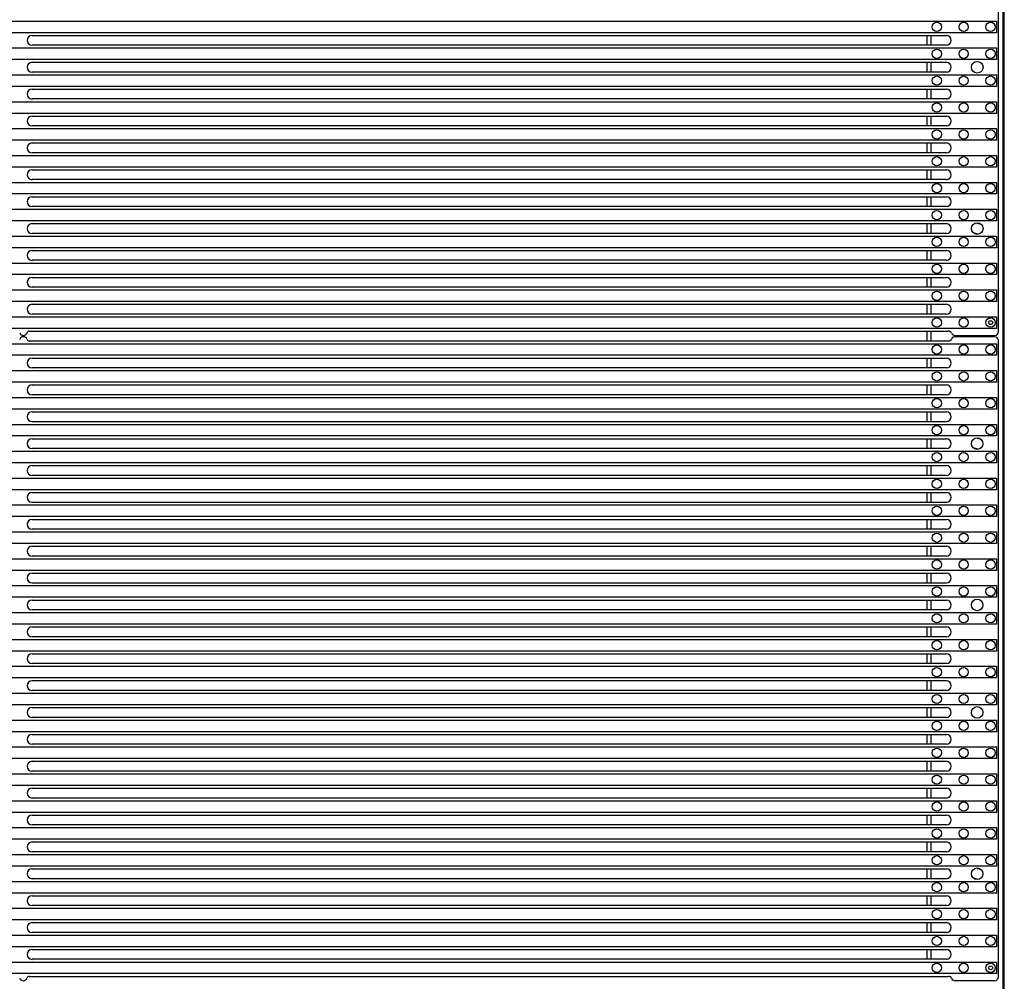
# Model space of a CAD drawing. Units: millimetres. Extents: x 359 to 5559, y 303 to 1788.
# Drawn here: x 4680 to 4808, y 1231 to 1355 of the extents above; entities that cross this region are included whole.
import ezdxf

# ---------------------------------------------------------------- set-up
doc = ezdxf.new("R2010")
doc.units = ezdxf.units.MM
doc.header["$LTSCALE"] = 0.15

# ---------------------------------------------------------------- blocks, each defined once
blk = doc.blocks.new('*U2')
for p, q in [((492.47, 41), (373.79, 41)), ((498.46, 41.56), (493.36, 41.56)), ((498.96, -41.06), (498.96, 41.06)), ((374.16, 38.8), (492.23, 38.8)), ((489.75, 37.53), (489.75, 38.8)), ((490.25, 37.53), (490.25, 38.8)), ((492.23, 37.53), (374.16, 37.53)), ((374.16, 35.33), (492.23, 35.33)), ((489.75, 34.06), (489.75, 35.33)), ((490.25, 34.06), (490.25, 35.33)), ((492.23, 34.06), (374.16, 34.06)), ((374.16, 31.86), (492.23, 31.86)), ((489.75, 30.59), (489.75, 31.86)), ((490.25, 30.59), (490.25, 31.86)), ((492.23, 30.59), (374.16, 30.59)), ((374.16, 28.39), (492.23, 28.39)), ((489.75, 27.12), (489.75, 28.39)), ((490.25, 27.12), (490.25, 28.39)), ((492.23, 27.12), (374.16, 27.12)), ((374.16, 24.92), (492.23, 24.92)), ((489.75, 23.65), (489.75, 24.92)), ((490.25, 23.65), (490.25, 24.92)), ((492.23, 23.65), (374.16, 23.65)), ((374.16, 21.45), (492.23, 21.45)), ((489.75, 20.18), (489.75, 21.45)), ((490.25, 20.18), (490.25, 21.45)), ((492.23, 20.18), (374.16, 20.18)), ((374.16, 17.98), (492.23, 17.98)), ((489.75, 16.71), (489.75, 17.98)), ((490.25, 16.71), (490.25, 17.98)), ((492.23, 16.71), (374.16, 16.71)), ((374.16, 14.51), (492.23, 14.51)), ((489.75, 13.24), (489.75, 14.51)), ((490.25, 13.24), (490.25, 14.51)), ((492.23, 13.24), (374.16, 13.24)), ((374.16, 11.04), (492.23, 11.04)), ((489.75, 9.77), (489.75, 11.04)), ((490.25, 9.77), (490.25, 11.04)), ((492.23, 9.77), (374.16, 9.77)), ((374.16, 7.57), (492.23, 7.57)), ((489.75, 6.3), (489.75, 7.57)), ((490.25, 6.3), (490.25, 7.57)), ((492.23, 6.3), (374.16, 6.3)), ((374.16, 4.1), (492.23, 4.1)), ((489.75, 2.83), (489.75, 4.1)), ((490.25, 2.83), (490.25, 4.1)), ((492.23, 2.83), (374.16, 2.83)), ((374.16, 0.64), (492.23, 0.64)), ((489.75, -0.63), (489.75, 0.64)), ((490.25, -0.63), (490.25, 0.64)), ((492.23, -0.63), (374.16, -0.63)), ((374.16, -2.83), (492.23, -2.83)), ((489.75, -4.1), (489.75, -2.83)), ((490.25, -4.1), (490.25, -2.83)), ((492.23, -4.1), (374.16, -4.1)), ((374.16, -6.3), (492.23, -6.3)), ((489.75, -7.57), (489.75, -6.3)), ((490.25, -7.57), (490.25, -6.3)), ((492.23, -7.57), (374.16, -7.57)), ((374.16, -9.77), (492.23, -9.77)), ((489.75, -11.04), (489.75, -9.77)), ((490.25, -11.04), (490.25, -9.77)), ((492.23, -11.04), (374.16, -11.04)), ((374.16, -13.24), (492.23, -13.24)), ((489.75, -14.51), (489.75, -13.24)), ((490.25, -14.51), (490.25, -13.24)), ((492.23, -14.51), (374.16, -14.51)), ((374.16, -16.71), (492.23, -16.71)), ((489.75, -17.98), (489.75, -16.71)), ((490.25, -17.98), (490.25, -16.71)), ((492.23, -17.98), (374.16, -17.98)), ((374.16, -20.18), (492.23, -20.18)), ((489.75, -21.45), (489.75, -20.18)), ((490.25, -21.45), (490.25, -20.18)), ((492.23, -21.45), (374.16, -21.45)), ((374.16, -23.65), (492.23, -23.65)), ((489.75, -24.92), (489.75, -23.65)), ((490.25, -24.92), (490.25, -23.65)), ((492.23, -24.92), (374.16, -24.92)), ((374.16, -27.12), (492.23, -27.12)), ((489.75, -28.39), (489.75, -27.12)), ((490.25, -28.39), (490.25, -27.12)), ((492.23, -28.39), (374.16, -28.39)), ((374.16, -30.59), (492.23, -30.59)), ((489.75, -31.86), (489.75, -30.59)), ((490.25, -31.86), (490.25, -30.59)), ((492.23, -31.86), (374.16, -31.86)), ((374.16, -34.06), (492.23, -34.06)), ((489.75, -35.33), (489.75, -34.06)), ((490.25, -35.33), (490.25, -34.06)), ((492.23, -35.33), (374.16, -35.33)), ((374.16, -37.53), (492.23, -37.53)), ((489.75, -38.8), (489.75, -37.53)), ((490.25, -38.8), (490.25, -37.53)), ((492.23, -38.8), (374.16, -38.8)), ((373.79, -41), (492.47, -41)), ((498.46, -41.56), (493.36, -41.56))]:
    blk.add_line(p, q)
for centre, radius in [((496.21, 27.76), 0.75), ((496.21, 6.94), 0.75), ((496.21, -6.94), 0.75), ((496.21, -27.76), 0.75), ((497.95, -39.9), 0.25)]:
    blk.add_circle(centre, radius)
for centre, radius, start, end in [((373.03, 41.06), 0.5, 17.8334, 162.1666), ((373.79, 41.3), 0.3, 197.8334, 270), ((492.47, 41.5), 0.5, 270, 333.5767), ((493.36, 41.06), 0.5, 90, 153.5767), ((498.46, 41.06), 0.5, 0, 90), ((374.16, 38.17), 0.635, 90, 270), ((492.23, 38.17), 0.635, 270, 90), ((374.16, 34.7), 0.635, 90, 270), ((492.23, 34.7), 0.635, 270, 90), ((374.16, 31.23), 0.635, 90, 270), ((492.23, 31.23), 0.635, 270, 90), ((374.16, 27.76), 0.635, 90, 270), ((492.23, 27.76), 0.635, 270, 90), ((496.21, 27.76), 0.65, 60, 90), ((496.21, 27.76), 0.65, 240, 270), ((374.16, 24.29), 0.635, 90, 270), ((492.23, 24.29), 0.635, 270, 90), ((374.16, 20.82), 0.635, 90, 270), ((492.23, 20.82), 0.635, 270, 90), ((374.16, 17.35), 0.635, 90, 270), ((492.23, 17.35), 0.635, 270, 90), ((374.16, 13.88), 0.635, 90, 270), ((492.23, 13.88), 0.635, 270, 90), ((374.16, 10.41), 0.635, 90, 270), ((492.23, 10.41), 0.635, 270, 90), ((374.16, 6.94), 0.635, 90, 270), ((492.23, 6.94), 0.635, 270, 90), ((374.16, 3.47), 0.635, 90, 270), ((492.23, 3.47), 0.635, 270, 90), ((374.16, 0), 0.635, 90, 270), ((492.23, 0), 0.635, 270, 90), ((374.16, -3.47), 0.635, 90, 270), ((492.23, -3.47), 0.635, 270, 90), ((374.16, -6.94), 0.635, 90, 270), ((492.23, -6.94), 0.635, 270, 90), ((374.16, -10.41), 0.635, 90, 270), ((492.23, -10.41), 0.635, 270, 90), ((374.16, -13.88), 0.635, 90, 270), ((492.23, -13.88), 0.635, 270, 90), ((374.16, -17.35), 0.635, 90, 270), ((492.23, -17.35), 0.635, 270, 90), ((374.16, -20.82), 0.635, 90, 270), ((492.23, -20.82), 0.635, 270, 90), ((374.16, -24.29), 0.635, 90, 270), ((492.23, -24.29), 0.635, 270, 90), ((374.16, -27.76), 0.635, 90, 270), ((492.23, -27.76), 0.635, 270, 90), ((496.21, -27.76), 0.65, 60, 90), ((496.21, -27.76), 0.65, 240, 270), ((374.16, -31.23), 0.635, 90, 270), ((492.23, -31.23), 0.635, 270, 90), ((374.16, -34.7), 0.635, 90, 270), ((492.23, -34.7), 0.635, 270, 90), ((374.16, -38.17), 0.635, 90, 270), ((492.23, -38.17), 0.635, 270, 90), ((373.03, -41.06), 0.5, 197.8334, 342.1666), ((373.79, -41.3), 0.3, 90, 162.1666), ((492.47, -41.5), 0.5, 26.4233, 90), ((493.36, -41.06), 0.5, 206.4233, 270), ((498.46, -41.06), 0.5, 270, 0)]:
    blk.add_arc(centre, radius, start, end)
blk = doc.blocks.new('*U4')
at = {"color": 0, "linetype": 'ByBlock', "lineweight": -2}
blk.add_blockref('*U2', (0, 0), dxfattribs=at)
blk = doc.blocks.new('*U36')
blk.add_circle((0, 0), 0.6)
blk = doc.blocks.new('*U37')
at = {"color": 0, "linetype": 'ByBlock', "lineweight": -2}
for p in [(0, 0), (3.47, 0), (6.94, 0)]:
    blk.add_blockref('*U36', p, dxfattribs=at)
blk = doc.blocks.new('LED')
blk.add_lwpolyline([(-0.75, 0.75), (996.57, 0.75), (996.57, -0.75), (-0.75, -0.75)], close=True)
at = {"rotation": 180}
blk.add_blockref('*U37', (995.82, 0), dxfattribs=at)
blk = doc.blocks.new('*U39')
at = {"color": 6}
blk.add_blockref('LED', (-248.3, 0), dxfattribs=at)
blk = doc.blocks.new('*U38')
at = {"color": 0, "linetype": 'ByBlock', "lineweight": -2, "transparency": 16777216}
for p in [(0, 870.97), (0, 867.5), (0, 864.03), (0, 860.56), (0, 857.09), (0, 853.62), (0, 850.15), (0, 846.68), (0, 843.21), (0, 839.74), (0, 836.27), (0, 832.8), (0, 829.33), (0, 825.86), (0, 822.39), (0, 818.92), (0, 815.45), (0, 811.98), (0, 808.51), (0, 805.04), (0, 801.57), (0, 798.1), (0, 794.63), (0, 791.16), (0, 787.69), (0, 784.22), (0, 780.75), (0, 777.28), (0, 773.81), (0, 770.34), (0, 766.87), (0, 763.4), (0, 759.93), (0, 756.46), (0, 752.99), (0, 749.52)]:
    blk.add_blockref('*U39', p, dxfattribs=at)

msp = doc.modelspace()

# ---------------------------------------------------------------- linework, layer by layer
at = {"color": 7, "linetype": 'Continuous'}
msp.add_line((4807.36, 481.77), (4807.36, 1480.63), dxfattribs=at)
at = {"color": 7}
for p, q in [((4806.78, 1314.9), (4806.78, 1397.02)), ((4681.97, 1353.13), (4800.04, 1353.13)), ((4797.56, 1351.86), (4797.56, 1353.13)), ((4798.06, 1351.86), (4798.06, 1353.13)), ((4800.04, 1351.86), (4681.97, 1351.86)), ((4681.97, 1349.66), (4800.04, 1349.66)), ((4797.56, 1348.39), (4797.56, 1349.66)), ((4798.06, 1348.39), (4798.06, 1349.66)), ((4800.04, 1348.39), (4681.97, 1348.39)), ((4681.97, 1346.19), (4800.04, 1346.19)), ((4797.56, 1344.92), (4797.56, 1346.19)), ((4798.06, 1344.92), (4798.06, 1346.19)), ((4800.04, 1344.92), (4681.97, 1344.92)), ((4681.97, 1342.72), (4800.04, 1342.72)), ((4797.56, 1341.45), (4797.56, 1342.72)), ((4798.06, 1341.45), (4798.06, 1342.72)), ((4800.04, 1341.45), (4681.97, 1341.45)), ((4681.97, 1339.25), (4800.04, 1339.25)), ((4797.56, 1337.98), (4797.56, 1339.25)), ((4798.06, 1337.98), (4798.06, 1339.25)), ((4800.04, 1337.98), (4681.97, 1337.98)), ((4681.97, 1335.78), (4800.04, 1335.78)), ((4797.56, 1334.51), (4797.56, 1335.78)), ((4798.06, 1334.51), (4798.06, 1335.78)), ((4800.04, 1334.51), (4681.97, 1334.51)), ((4681.97, 1332.31), (4800.04, 1332.31)), ((4797.56, 1331.04), (4797.56, 1332.31)), ((4798.06, 1331.04), (4798.06, 1332.31)), ((4800.04, 1331.04), (4681.97, 1331.04)), ((4681.97, 1328.84), (4800.04, 1328.84)), ((4797.56, 1327.57), (4797.56, 1328.84)), ((4798.06, 1327.57), (4798.06, 1328.84)), ((4800.04, 1327.57), (4681.97, 1327.57)), ((4681.97, 1325.37), (4800.04, 1325.37)), ((4797.56, 1324.1), (4797.56, 1325.37)), ((4798.06, 1324.1), (4798.06, 1325.37)), ((4800.04, 1324.1), (4681.97, 1324.1)), ((4681.97, 1321.9), (4800.04, 1321.9)), ((4797.56, 1320.63), (4797.56, 1321.9)), ((4798.06, 1320.63), (4798.06, 1321.9)), ((4800.04, 1320.63), (4681.97, 1320.63)), ((4681.97, 1318.43), (4800.04, 1318.43)), ((4797.56, 1317.16), (4797.56, 1318.43)), ((4798.06, 1317.16), (4798.06, 1318.43)), ((4800.04, 1317.16), (4681.97, 1317.16)), ((4681.6, 1314.96), (4800.28, 1314.96)), ((4797.56, 1313.69), (4797.56, 1314.96)), ((4798.06, 1313.69), (4798.06, 1314.96)), ((4801.18, 1314.4), (4806.28, 1314.4))]:
    msp.add_line(p, q, dxfattribs=at)
at = {"color": 7, "linetype": 'Continuous'}
msp.add_lwpolyline([(4807.53, 1480.88), (3808.17, 1480.88), (3808.17, 481.52), (4807.53, 481.52)], close=True, dxfattribs=at)
at = {"color": 7}
for centre, radius in [((4804.03, 1349.02), 0.75), ((4804.03, 1328.2), 0.75), ((4805.76, 1316.06), 0.25)]:
    msp.add_circle(centre, radius, dxfattribs=at)
for centre, radius, start, end in [((4681.97, 1352.49), 0.635, 90, 270), ((4800.04, 1352.49), 0.635, 270, 90), ((4681.97, 1349.02), 0.635, 90, 270), ((4800.04, 1349.02), 0.635, 270, 90), ((4681.97, 1345.55), 0.635, 90, 270), ((4800.04, 1345.55), 0.635, 270, 90), ((4681.97, 1342.08), 0.635, 90, 270), ((4800.04, 1342.08), 0.635, 270, 90), ((4681.97, 1338.61), 0.635, 90, 270), ((4800.04, 1338.61), 0.635, 270, 90), ((4681.97, 1335.14), 0.635, 90, 270), ((4800.04, 1335.14), 0.635, 270, 90), ((4681.97, 1331.67), 0.635, 90, 270), ((4800.04, 1331.67), 0.635, 270, 90), ((4681.97, 1328.2), 0.635, 90, 270), ((4800.04, 1328.2), 0.635, 270, 90), ((4804.03, 1328.2), 0.65, 240, 270), ((4804.03, 1328.2), 0.65, 60, 90), ((4681.97, 1324.73), 0.635, 90, 270), ((4800.04, 1324.73), 0.635, 270, 90), ((4681.97, 1321.26), 0.635, 90, 270), ((4800.04, 1321.26), 0.635, 270, 90), ((4681.97, 1317.79), 0.635, 90, 270), ((4800.04, 1317.79), 0.635, 270, 90), ((4681.6, 1314.66), 0.3, 90, 162.1666), ((4800.28, 1314.46), 0.5, 26.4233, 90), ((4806.28, 1314.9), 0.5, 270, 0), ((4680.84, 1314.9), 0.5, 197.8334, 342.1666), ((4801.18, 1314.9), 0.5, 206.4233, 270)]:
    msp.add_arc(centre, radius, start, end, dxfattribs=at)

# ---------------------------------------------------------------- block references
at = {"color": 6}
msp.add_blockref('*U38', (4058.23, 483.26), dxfattribs=at)
msp.add_blockref('*U4', (4307.81, 1272.68))

doc.saveas('drawing.dxf')
